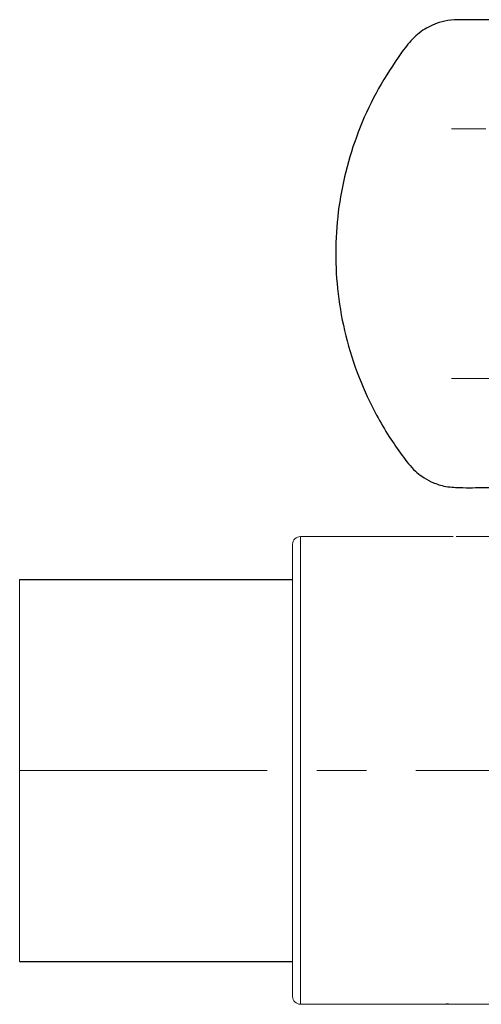
# Model space of a CAD drawing. Extents: x -170408 to -158796, y -104157 to -95945.
# Drawn here: x -163800 to -163741, y -97221 to -97095 of the extents above; entities that cross this region are included whole.
import ezdxf

# ---------------------------------------------------------------- set-up
doc = ezdxf.new("R2010")
doc.units = 0
doc.header["$MEASUREMENT"] = 0
doc.linetypes.add('CENTERX2', pattern=[20.32, 12.7, -2.54, 2.54, -2.54])
doc.layers.get('0').update_dxf_attribs({"linetype": 'CONTINUOUS'})
doc.layers.add('WK', color=150, linetype='CONTINUOUS')
doc.layers.add('标注层', color=7, linetype='CONTINUOUS')

# ---------------------------------------------------------------- blocks, each defined once
blk = doc.blocks.new('1')
at = {"color": 7, "linetype": 'Continuous', "lineweight": 15}
for p, q in [((82.02, 30), (62.45, 30)), ((83.02, -29), (83.02, 29)), ((118.02, -24.5), (118.02, 24.5)), ((62.18, -30), (82.02, -30))]:
    blk.add_line(p, q, dxfattribs=at)
at = {"color": 8, "linetype": 'Continuous', "lineweight": 15}
blk.add_line((82.02, -30), (82.02, 30), dxfattribs=at)
at = {"color": 7, "linetype": 'Continuous', "lineweight": 15}
for centre, start, end in [((82.02, 29), 0, 90), ((82.02, -29), 270, 0)]:
    blk.add_arc(centre, 1, start, end, dxfattribs=at)
for points, knots in [([(62.07, 30), (61.97, 30), (61.78, 30), (60.44, 30), (58.62, 30), (56.46, 30), (54.18, 30), (51.91, 30), (49.74, 30), (47.49, 30), (44.84, 30), (41.45, 30), (37.18, 30), (32.58, 30), (27.87, 30), (23.26, 30), (18.6, 30), (14, 30), (9.58, 30), (5.22, 30), (2.33, 30), (0, 30)], [0, 0, 0, 0, 0.084473, 0.16125, 0.230184, 0.291158, 0.344465, 0.390465, 0.429129, 0.463428, 0.504659, 0.553805, 0.610818, 0.675552, 0.722943, 0.773666, 0.827702, 0.870407, 0.914946, 0.960834, 1, 1, 1, 1]), ([(31.51, -30), (31.51, -30), (31.5, -30), (31.53, -30), (31.6, -30), (31.72, -30), (31.92, -30), (32.36, -30), (33.09, -30), (34.13, -30), (35.63, -30), (37.63, -30), (40.12, -30), (42.94, -30), (46, -30), (49.17, -30), (52.47, -30), (55.39, -30), (57.83, -30), (59.64, -30), (61, -30), (62, -30), (62.72, -29.99), (63.14, -29.95), (63.32, -29.93)], [0, 0, 0, 0, 0.0003812, 0.0025049, 0.0044166, 0.006327, 0.0103923, 0.0151518, 0.0277217, 0.0453078, 0.0683765, 0.1081201, 0.1585014, 0.2198304, 0.2924881, 0.3772682, 0.4732352, 0.5942467, 0.7025023, 0.7968722, 0.8769107, 0.9424682, 0.976078, 1, 1, 1, 1])]:
    blk.add_open_spline(points, degree=3, knots=knots, dxfattribs=at)
at = {"layer": 'WK', "color": 0}
for p, q in [((118.02, 24.5), (83.02, 24.5)), ((118.02, -24.5), (83.02, -24.5))]:
    blk.add_line(p, q, dxfattribs=at)
at = {"layer": '标注层', "color": 1, "linetype": 'CENTERX2', "lineweight": 0, "ltscale": 2.5}
blk.add_line((118.02, 0), (-78, 0), dxfattribs=at)

msp = doc.modelspace()

# ---------------------------------------------------------------- linework, layer by layer
at = {"color": 7, "linetype": 'Continuous', "lineweight": 25}
msp.add_open_spline([(-163739.17, -97095.17), (-163740.5, -97095.18), (-163742.42, -97095.19), (-163744.85, -97095.15), (-163746.32, -97095.46), (-163747.51, -97095.93), (-163748.87, -97096.7), (-163750.3, -97098.05), (-163752.25, -97100.8), (-163754.63, -97104.55), (-163756.87, -97109.49), (-163758.49, -97114.61), (-163759.45, -97119.8), (-163759.78, -97125.06), (-163759.47, -97130.39), (-163758.49, -97135.77), (-163756.82, -97141), (-163754.83, -97145.29), (-163752.89, -97148.59), (-163751.22, -97150.98), (-163749.89, -97152.76), (-163748.56, -97153.81), (-163747.36, -97154.51), (-163745.73, -97155.08), (-163743.37, -97155.22), (-163741.32, -97155.17), (-163739.94, -97155.17), (-163739.65, -97155.17)], degree=3, knots=[0, 0, 0, 0, 0.049011, 0.070572, 0.088854, 0.103826, 0.11737, 0.145725, 0.174942, 0.241069, 0.308236, 0.37327, 0.437298, 0.501487, 0.565927, 0.632736, 0.70155, 0.766527, 0.805872, 0.841612, 0.873819, 0.886551, 0.903432, 0.924526, 0.949274, 0.989318, 1, 1, 1, 1], dxfattribs=at)
at = {"layer": '标注层', "linetype": 'CENTERX2', "lineweight": 18}
for p, q in [((-163618.53, -97109.17), (-163744.83, -97109.17)), ((-163744.83, -97141.17), (-163618.53, -97141.17))]:
    msp.add_line(p, q, dxfattribs=at)

# ---------------------------------------------------------------- block references
at = {"layer": 'WK', "color": 0, "xscale": -1}
msp.add_blockref('1', (-163682.18, -97191.45), dxfattribs=at)

doc.saveas('drawing.dxf')
